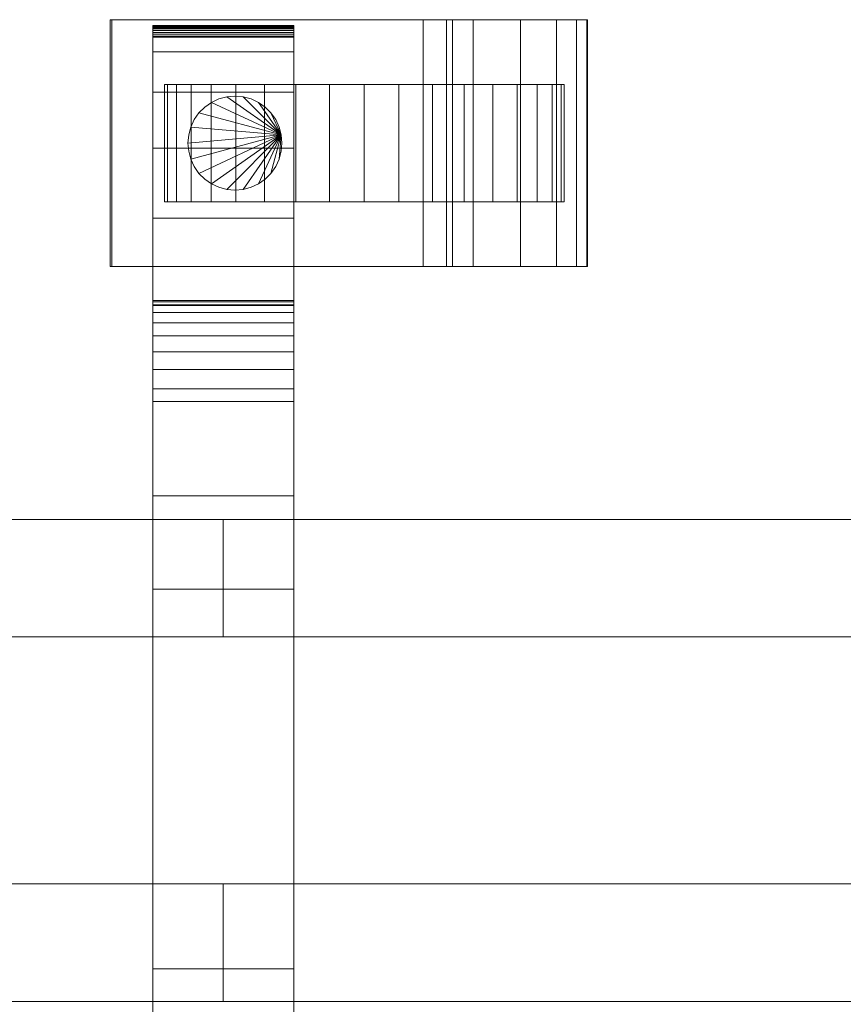
# Model space of a CAD drawing. Units: millimetres. Extents: x 0 to 8714, y -145 to 145.
# Drawn here: x 6476 to 6616, y -42 to 126 of the extents above; entities that cross this region are included whole.
import ezdxf

# ---------------------------------------------------------------- set-up
doc = ezdxf.new("R2010")
doc.units = ezdxf.units.MM
doc.header["$LTSCALE"] = 5.08
doc.layers.add('ﾚｲｵｽ2型010', color=7, linetype='Continuous')

# ---------------------------------------------------------------- blocks, each defined once
blk = doc.blocks.new('U___2型010_dxf')
at = {"color": 7, "linetype": 'Continuous', "lineweight": 15}
for points in [[(6491.544, 84, 80.224), (6491.544, 126, 80.224), (6491.283, 126, 22.922), (6491.283, 84, 22.922)], [(6491.283, 84, 22.922), (6491.283, 126, 22.922), (6544.5, 126, 23.5), (6544.5, 84, 23.5)], [(6491.283, 126, 22.922), (6491.544, 126, 80.224), (6544.5, 126, 23.5)], [(6548.5, 84, 80), (6548.5, 126, 80), (6491.544, 126, 80.224), (6491.544, 84, 80.224)], [(6491.544, 126, 80.224), (6548.5, 126, 80), (6549.5, 126, 75)], [(6491.544, 126, 80.224), (6549.5, 126, 75), (6553.024, 126, 73.265)], [(6491.544, 126, 80.224), (6553.024, 126, 73.265), (6561.105, 126, 67.218)], [(6491.544, 126, 80.224), (6561.105, 126, 67.218), (6567.193, 126, 59.455)], [(6491.544, 126, 80.224), (6567.193, 126, 59.455), (6570.595, 126, 51.966)], [(6491.544, 126, 80.224), (6570.595, 126, 51.966), (6572.392, 126, 42.946)], [(6491.544, 126, 80.224), (6572.392, 126, 42.946), (6572.5, 126, 37.194)], [(6491.544, 126, 80.224), (6572.5, 126, 37.194), (6544.5, 126, 23.5)], [(6544.5, 84, 23.5), (6544.5, 126, 23.5), (6572.5, 126, 37.194), (6572.5, 84, 37.194)], [(6549.5, 84, 75), (6549.5, 126, 75), (6548.5, 126, 80), (6548.5, 84, 80)], [(6553.024, 84, 73.265), (6553.024, 126, 73.265), (6549.5, 126, 75), (6549.5, 84, 75)], [(6561.105, 84, 67.218), (6561.105, 126, 67.218), (6553.024, 126, 73.265), (6553.024, 84, 73.265)], [(6567.193, 84, 59.455), (6567.193, 126, 59.455), (6561.105, 126, 67.218), (6561.105, 84, 67.218)], [(6570.595, 84, 51.966), (6570.595, 126, 51.966), (6567.193, 126, 59.455), (6567.193, 84, 59.455)], [(6572.392, 84, 42.946), (6572.392, 126, 42.946), (6570.595, 126, 51.966), (6570.595, 84, 51.966)], [(6572.5, 84, 37.194), (6572.5, 126, 37.194), (6572.392, 126, 42.946), (6572.392, 84, 42.946)], [(6567.983464, 115, 26.095962), (6502.550451, 115, 20.371315), (6501.016536, 115, 26.095962), (6500.5, 115, 32)], [(6567.983464, 115, 26.095962), (6500.5, 115, 32), (6501.016536, 115, 37.904038), (6502.550451, 115, 43.628685)], [(6501.016536, 95, 37.904038), (6501.016536, 115, 37.904038), (6500.5, 115, 32), (6500.5, 95, 32)], [(6500.5, 95, 32), (6500.5, 115, 32), (6501.016536, 115, 26.095962), (6501.016536, 95, 26.095962)], [(6502.550451, 95, 43.628685), (6502.550451, 115, 43.628685), (6501.016536, 115, 37.904038), (6501.016536, 95, 37.904038)], [(6501.016536, 95, 26.095962), (6501.016536, 115, 26.095962), (6502.550451, 115, 20.371315), (6502.550451, 95, 20.371315)], [(6567.983464, 115, 26.095962), (6508.454489, 115, 10.145221), (6505.055136, 115, 15), (6502.550451, 115, 20.371315)], [(6567.983464, 115, 26.095962), (6502.550451, 115, 43.628685), (6505.055136, 115, 49), (6508.454489, 115, 53.854779)], [(6505.055136, 95, 49), (6505.055136, 115, 49), (6502.550451, 115, 43.628685), (6502.550451, 95, 43.628685)], [(6502.550451, 95, 20.371315), (6502.550451, 115, 20.371315), (6505.055136, 115, 15), (6505.055136, 95, 15)], [(6508.454489, 95, 53.854779), (6508.454489, 115, 53.854779), (6505.055136, 115, 49), (6505.055136, 95, 49)], [(6505.055136, 95, 15), (6505.055136, 115, 15), (6508.454489, 115, 10.145221), (6508.454489, 95, 10.145221)], [(6567.983464, 115, 26.095962), (6517.5, 115, 2.555136), (6512.645221, 115, 5.954489), (6508.454489, 115, 10.145221)], [(6567.983464, 115, 26.095962), (6508.454489, 115, 53.854779), (6512.645221, 115, 58.045511), (6517.5, 115, 61.444864)], [(6512.645221, 95, 58.045511), (6512.645221, 115, 58.045511), (6508.454489, 115, 53.854779), (6508.454489, 95, 53.854779)], [(6508.454489, 95, 10.145221), (6508.454489, 115, 10.145221), (6512.645221, 115, 5.954489), (6512.645221, 95, 5.954489)], [(6517.5, 95, 61.444864), (6517.5, 115, 61.444864), (6512.645221, 115, 58.045511), (6512.645221, 95, 58.045511)], [(6512.645221, 95, 5.954489), (6512.645221, 115, 5.954489), (6517.5, 115, 2.555136), (6517.5, 95, 2.555136)], [(6567.983464, 115, 26.095962), (6528.595962, 115, -1.483464), (6522.871315, 115, 0.050451), (6517.5, 115, 2.555136)], [(6567.983464, 115, 26.095962), (6517.5, 115, 61.444864), (6522.871315, 115, 63.949549), (6528.595962, 115, 65.483464)], [(6522.871315, 95, 63.949549), (6522.871315, 115, 63.949549), (6517.5, 115, 61.444864), (6517.5, 95, 61.444864)], [(6517.5, 95, 2.555136), (6517.5, 115, 2.555136), (6522.871315, 115, 0.050451), (6522.871315, 95, 0.050451)], [(6528.595962, 95, 65.483464), (6528.595962, 115, 65.483464), (6522.871315, 115, 63.949549), (6522.871315, 95, 63.949549)], [(6522.871315, 95, 0.050451), (6522.871315, 115, 0.050451), (6528.595962, 115, -1.483464), (6528.595962, 95, -1.483464)], [(6567.983464, 115, 26.095962), (6540.404038, 115, -1.483464), (6534.5, 115, -2), (6528.595962, 115, -1.483464)], [(6567.983464, 115, 26.095962), (6528.595962, 115, 65.483464), (6534.5, 115, 66), (6540.404038, 115, 65.483464)], [(6534.5, 95, 66), (6534.5, 115, 66), (6528.595962, 115, 65.483464), (6528.595962, 95, 65.483464)], [(6528.595962, 95, -1.483464), (6528.595962, 115, -1.483464), (6534.5, 115, -2), (6534.5, 95, -2)], [(6540.404038, 95, 65.483464), (6540.404038, 115, 65.483464), (6534.5, 115, 66), (6534.5, 95, 66)], [(6534.5, 95, -2), (6534.5, 115, -2), (6540.404038, 115, -1.483464), (6540.404038, 95, -1.483464)], [(6567.983464, 115, 26.095962), (6551.5, 115, 2.555136), (6546.128685, 115, 0.050451), (6540.404038, 115, -1.483464)], [(6567.983464, 115, 26.095962), (6540.404038, 115, 65.483464), (6546.128685, 115, 63.949549), (6551.5, 115, 61.444864)], [(6546.128685, 95, 63.949549), (6546.128685, 115, 63.949549), (6540.404038, 115, 65.483464), (6540.404038, 95, 65.483464)], [(6540.404038, 95, -1.483464), (6540.404038, 115, -1.483464), (6546.128685, 115, 0.050451), (6546.128685, 95, 0.050451)], [(6551.5, 95, 61.444864), (6551.5, 115, 61.444864), (6546.128685, 115, 63.949549), (6546.128685, 95, 63.949549)], [(6546.128685, 95, 0.050451), (6546.128685, 115, 0.050451), (6551.5, 115, 2.555136), (6551.5, 95, 2.555136)], [(6567.983464, 115, 26.095962), (6560.545511, 115, 10.145221), (6556.354779, 115, 5.954489), (6551.5, 115, 2.555136)], [(6567.983464, 115, 26.095962), (6551.5, 115, 61.444864), (6556.354779, 115, 58.045511), (6560.545511, 115, 53.854779)], [(6556.354779, 95, 58.045511), (6556.354779, 115, 58.045511), (6551.5, 115, 61.444864), (6551.5, 95, 61.444864)], [(6551.5, 95, 2.555136), (6551.5, 115, 2.555136), (6556.354779, 115, 5.954489), (6556.354779, 95, 5.954489)], [(6560.545511, 95, 53.854779), (6560.545511, 115, 53.854779), (6556.354779, 115, 58.045511), (6556.354779, 95, 58.045511)], [(6556.354779, 95, 5.954489), (6556.354779, 115, 5.954489), (6560.545511, 115, 10.145221), (6560.545511, 95, 10.145221)], [(6567.983464, 115, 26.095962), (6566.449549, 115, 20.371315), (6563.944864, 115, 15), (6560.545511, 115, 10.145221)], [(6567.983464, 115, 26.095962), (6560.545511, 115, 53.854779), (6563.944864, 115, 49), (6566.449549, 115, 43.628685)], [(6563.944864, 95, 49), (6563.944864, 115, 49), (6560.545511, 115, 53.854779), (6560.545511, 95, 53.854779)], [(6560.545511, 95, 10.145221), (6560.545511, 115, 10.145221), (6563.944864, 115, 15), (6563.944864, 95, 15)], [(6566.449549, 95, 43.628685), (6566.449549, 115, 43.628685), (6563.944864, 115, 49), (6563.944864, 95, 49)], [(6563.944864, 95, 15), (6563.944864, 115, 15), (6566.449549, 115, 20.371315), (6566.449549, 95, 20.371315)], [(6567.983464, 115, 26.095962), (6566.449549, 115, 43.628685), (6567.983464, 115, 37.904038), (6568.5, 115, 32)], [(6567.983464, 95, 37.904038), (6567.983464, 115, 37.904038), (6566.449549, 115, 43.628685), (6566.449549, 95, 43.628685)], [(6566.449549, 95, 20.371315), (6566.449549, 115, 20.371315), (6567.983464, 115, 26.095962), (6567.983464, 95, 26.095962)], [(6567.983464, 95, 26.095962), (6567.983464, 115, 26.095962), (6568.5, 115, 32), (6568.5, 95, 32)], [(6568.5, 95, 32), (6568.5, 115, 32), (6567.983464, 115, 37.904038), (6567.983464, 95, 37.904038)], [(6520.378462, 106.389185, 80), (6508.5, 111.928203, 80), (6509.763839, 112.517541, 80), (6511.110815, 112.878462, 80)], [(6520.378462, 106.389185, 90), (6511.110815, 112.878462, 90), (6509.763839, 112.517541, 90), (6508.5, 111.928203, 90)], [(6508.5, 111.928203, 80), (6508.5, 111.928203, 90), (6509.763839, 112.517541, 90), (6509.763839, 112.517541, 80)], [(6509.763839, 112.517541, 80), (6509.763839, 112.517541, 90), (6511.110815, 112.878462, 90), (6511.110815, 112.878462, 80)], [(6520.378462, 106.389185, 80), (6511.110815, 112.878462, 80), (6512.5, 113, 80), (6513.889185, 112.878462, 80)], [(6520.378462, 106.389185, 90), (6513.889185, 112.878462, 90), (6512.5, 113, 90), (6511.110815, 112.878462, 90)], [(6511.110815, 112.878462, 80), (6511.110815, 112.878462, 90), (6512.5, 113, 90), (6512.5, 113, 80)], [(6512.5, 113, 80), (6512.5, 113, 90), (6513.889185, 112.878462, 90), (6513.889185, 112.878462, 80)], [(6520.378462, 106.389185, 80), (6513.889185, 112.878462, 80), (6515.236161, 112.517541, 80), (6516.5, 111.928203, 80)], [(6520.378462, 106.389185, 90), (6516.5, 111.928203, 90), (6515.236161, 112.517541, 90), (6513.889185, 112.878462, 90)], [(6513.889185, 112.878462, 80), (6513.889185, 112.878462, 90), (6515.236161, 112.517541, 90), (6515.236161, 112.517541, 80)], [(6515.236161, 112.517541, 80), (6515.236161, 112.517541, 90), (6516.5, 111.928203, 90), (6516.5, 111.928203, 80)], [(6520.378462, 106.389185, 80), (6506.371644, 110.142301, 80), (6507.357699, 111.128356, 80), (6508.5, 111.928203, 80)], [(6520.378462, 106.389185, 90), (6508.5, 111.928203, 90), (6507.357699, 111.128356, 90), (6506.371644, 110.142301, 90)], [(6506.371644, 110.142301, 80), (6506.371644, 110.142301, 90), (6507.357699, 111.128356, 90), (6507.357699, 111.128356, 80)], [(6507.357699, 111.128356, 80), (6507.357699, 111.128356, 90), (6508.5, 111.928203, 90), (6508.5, 111.928203, 80)], [(6520.378462, 106.389185, 80), (6516.5, 111.928203, 80), (6517.642301, 111.128356, 80), (6518.628356, 110.142301, 80)], [(6520.378462, 106.389185, 90), (6518.628356, 110.142301, 90), (6517.642301, 111.128356, 90), (6516.5, 111.928203, 90)], [(6516.5, 111.928203, 80), (6516.5, 111.928203, 90), (6517.642301, 111.128356, 90), (6517.642301, 111.128356, 80)], [(6517.642301, 111.128356, 80), (6517.642301, 111.128356, 90), (6518.628356, 110.142301, 90), (6518.628356, 110.142301, 80)], [(6520.378462, 106.389185, 80), (6504.982459, 107.736161, 80), (6505.571797, 109, 80), (6506.371644, 110.142301, 80)], [(6520.378462, 106.389185, 90), (6506.371644, 110.142301, 90), (6505.571797, 109, 90), (6504.982459, 107.736161, 90)], [(6504.982459, 107.736161, 80), (6504.982459, 107.736161, 90), (6505.571797, 109, 90), (6505.571797, 109, 80)], [(6505.571797, 109, 80), (6505.571797, 109, 90), (6506.371644, 110.142301, 90), (6506.371644, 110.142301, 80)], [(6520.378462, 106.389185, 80), (6518.628356, 110.142301, 80), (6519.428203, 109, 80), (6520.017541, 107.736161, 80)], [(6520.378462, 106.389185, 90), (6520.017541, 107.736161, 90), (6519.428203, 109, 90), (6518.628356, 110.142301, 90)], [(6518.628356, 110.142301, 80), (6518.628356, 110.142301, 90), (6519.428203, 109, 90), (6519.428203, 109, 80)], [(6519.428203, 109, 80), (6519.428203, 109, 90), (6520.017541, 107.736161, 90), (6520.017541, 107.736161, 80)], [(6520.378462, 106.389185, 80), (6504.5, 105, 80), (6504.621538, 106.389185, 80), (6504.982459, 107.736161, 80)], [(6520.378462, 106.389185, 90), (6504.982459, 107.736161, 90), (6504.621538, 106.389185, 90), (6504.5, 105, 90)], [(6504.621538, 106.389185, 80), (6504.621538, 106.389185, 90), (6504.982459, 107.736161, 90), (6504.982459, 107.736161, 80)], [(6520.017541, 107.736161, 80), (6520.017541, 107.736161, 90), (6520.378462, 106.389185, 90), (6520.378462, 106.389185, 80)], [(6520.378462, 106.389185, 80), (6504.982459, 102.263839, 80), (6504.621538, 103.610815, 80), (6504.5, 105, 80)], [(6520.378462, 106.389185, 90), (6504.5, 105, 90), (6504.621538, 103.610815, 90), (6504.982459, 102.263839, 90)], [(6504.5, 105, 80), (6504.5, 105, 90), (6504.621538, 106.389185, 90), (6504.621538, 106.389185, 80)], [(6520.378462, 106.389185, 80), (6506.371644, 99.857699, 80), (6505.571797, 101, 80), (6504.982459, 102.263839, 80)], [(6520.378462, 106.389185, 90), (6504.982459, 102.263839, 90), (6505.571797, 101, 90), (6506.371644, 99.857699, 90)], [(6520.378462, 106.389185, 80), (6508.5, 98.071797, 80), (6507.357699, 98.871644, 80), (6506.371644, 99.857699, 80)], [(6520.378462, 106.389185, 90), (6506.371644, 99.857699, 90), (6507.357699, 98.871644, 90), (6508.5, 98.071797, 90)], [(6520.378462, 106.389185, 80), (6511.110815, 97.121538, 80), (6509.763839, 97.482459, 80), (6508.5, 98.071797, 80)], [(6520.378462, 106.389185, 90), (6508.5, 98.071797, 90), (6509.763839, 97.482459, 90), (6511.110815, 97.121538, 90)], [(6520.378462, 106.389185, 80), (6513.889185, 97.121538, 80), (6512.5, 97, 80), (6511.110815, 97.121538, 80)], [(6520.378462, 106.389185, 90), (6511.110815, 97.121538, 90), (6512.5, 97, 90), (6513.889185, 97.121538, 90)], [(6520.378462, 106.389185, 80), (6516.5, 98.071797, 80), (6515.236161, 97.482459, 80), (6513.889185, 97.121538, 80)], [(6520.378462, 106.389185, 90), (6513.889185, 97.121538, 90), (6515.236161, 97.482459, 90), (6516.5, 98.071797, 90)], [(6520.378462, 106.389185, 80), (6518.628356, 99.857699, 80), (6517.642301, 98.871644, 80), (6516.5, 98.071797, 80)], [(6520.378462, 106.389185, 90), (6516.5, 98.071797, 90), (6517.642301, 98.871644, 90), (6518.628356, 99.857699, 90)], [(6520.378462, 106.389185, 80), (6520.017541, 102.263839, 80), (6519.428203, 101, 80), (6518.628356, 99.857699, 80)], [(6520.378462, 106.389185, 90), (6518.628356, 99.857699, 90), (6519.428203, 101, 90), (6520.017541, 102.263839, 90)], [(6520.378462, 106.389185, 80), (6520.5, 105, 80), (6520.378462, 103.610815, 80), (6520.017541, 102.263839, 80)], [(6520.378462, 106.389185, 90), (6520.017541, 102.263839, 90), (6520.378462, 103.610815, 90), (6520.5, 105, 90)], [(6520.378462, 106.389185, 80), (6520.378462, 106.389185, 90), (6520.5, 105, 90), (6520.5, 105, 80)], [(6504.621538, 103.610815, 80), (6504.621538, 103.610815, 90), (6504.5, 105, 90), (6504.5, 105, 80)], [(6520.5, 105, 80), (6520.5, 105, 90), (6520.378462, 103.610815, 90), (6520.378462, 103.610815, 80)], [(6504.982459, 102.263839, 80), (6504.982459, 102.263839, 90), (6504.621538, 103.610815, 90), (6504.621538, 103.610815, 80)], [(6505.571797, 101, 80), (6505.571797, 101, 90), (6504.982459, 102.263839, 90), (6504.982459, 102.263839, 80)], [(6520.017541, 102.263839, 80), (6520.017541, 102.263839, 90), (6519.428203, 101, 90), (6519.428203, 101, 80)], [(6520.378462, 103.610815, 80), (6520.378462, 103.610815, 90), (6520.017541, 102.263839, 90), (6520.017541, 102.263839, 80)], [(6506.371644, 99.857699, 80), (6506.371644, 99.857699, 90), (6505.571797, 101, 90), (6505.571797, 101, 80)], [(6519.428203, 101, 80), (6519.428203, 101, 90), (6518.628356, 99.857699, 90), (6518.628356, 99.857699, 80)], [(6507.357699, 98.871644, 80), (6507.357699, 98.871644, 90), (6506.371644, 99.857699, 90), (6506.371644, 99.857699, 80)], [(6508.5, 98.071797, 80), (6508.5, 98.071797, 90), (6507.357699, 98.871644, 90), (6507.357699, 98.871644, 80)], [(6517.642301, 98.871644, 80), (6517.642301, 98.871644, 90), (6516.5, 98.071797, 90), (6516.5, 98.071797, 80)], [(6518.628356, 99.857699, 80), (6518.628356, 99.857699, 90), (6517.642301, 98.871644, 90), (6517.642301, 98.871644, 80)], [(6509.763839, 97.482459, 80), (6509.763839, 97.482459, 90), (6508.5, 98.071797, 90), (6508.5, 98.071797, 80)], [(6511.110815, 97.121538, 80), (6511.110815, 97.121538, 90), (6509.763839, 97.482459, 90), (6509.763839, 97.482459, 80)], [(6515.236161, 97.482459, 80), (6515.236161, 97.482459, 90), (6513.889185, 97.121538, 90), (6513.889185, 97.121538, 80)], [(6516.5, 98.071797, 80), (6516.5, 98.071797, 90), (6515.236161, 97.482459, 90), (6515.236161, 97.482459, 80)], [(6512.5, 97, 80), (6512.5, 97, 90), (6511.110815, 97.121538, 90), (6511.110815, 97.121538, 80)], [(6513.889185, 97.121538, 80), (6513.889185, 97.121538, 90), (6512.5, 97, 90), (6512.5, 97, 80)], [(6567.983464, 95, 26.095962), (6502.550451, 95, 43.628685), (6501.016536, 95, 37.904038), (6500.5, 95, 32)], [(6567.983464, 95, 26.095962), (6500.5, 95, 32), (6501.016536, 95, 26.095962), (6502.550451, 95, 20.371315)], [(6567.983464, 95, 26.095962), (6508.454489, 95, 53.854779), (6505.055136, 95, 49), (6502.550451, 95, 43.628685)], [(6567.983464, 95, 26.095962), (6502.550451, 95, 20.371315), (6505.055136, 95, 15), (6508.454489, 95, 10.145221)], [(6567.983464, 95, 26.095962), (6517.5, 95, 61.444864), (6512.645221, 95, 58.045511), (6508.454489, 95, 53.854779)], [(6567.983464, 95, 26.095962), (6508.454489, 95, 10.145221), (6512.645221, 95, 5.954489), (6517.5, 95, 2.555136)], [(6567.983464, 95, 26.095962), (6528.595962, 95, 65.483464), (6522.871315, 95, 63.949549), (6517.5, 95, 61.444864)], [(6567.983464, 95, 26.095962), (6517.5, 95, 2.555136), (6522.871315, 95, 0.050451), (6528.595962, 95, -1.483464)], [(6567.983464, 95, 26.095962), (6540.404038, 95, 65.483464), (6534.5, 95, 66), (6528.595962, 95, 65.483464)], [(6567.983464, 95, 26.095962), (6528.595962, 95, -1.483464), (6534.5, 95, -2), (6540.404038, 95, -1.483464)], [(6567.983464, 95, 26.095962), (6551.5, 95, 61.444864), (6546.128685, 95, 63.949549), (6540.404038, 95, 65.483464)], [(6567.983464, 95, 26.095962), (6540.404038, 95, -1.483464), (6546.128685, 95, 0.050451), (6551.5, 95, 2.555136)], [(6567.983464, 95, 26.095962), (6560.545511, 95, 53.854779), (6556.354779, 95, 58.045511), (6551.5, 95, 61.444864)], [(6567.983464, 95, 26.095962), (6551.5, 95, 2.555136), (6556.354779, 95, 5.954489), (6560.545511, 95, 10.145221)], [(6567.983464, 95, 26.095962), (6566.449549, 95, 43.628685), (6563.944864, 95, 49), (6560.545511, 95, 53.854779)], [(6567.983464, 95, 26.095962), (6560.545511, 95, 10.145221), (6563.944864, 95, 15), (6566.449549, 95, 20.371315)], [(6567.983464, 95, 26.095962), (6568.5, 95, 32), (6567.983464, 95, 37.904038), (6566.449549, 95, 43.628685)], [(6491.283, 84, 22.922), (6544.5, 84, 23.5), (6491.544, 84, 80.224)], [(6549.5, 84, 75), (6548.5, 84, 80), (6491.544, 84, 80.224)], [(6553.024, 84, 73.265), (6549.5, 84, 75), (6491.544, 84, 80.224)], [(6561.105, 84, 67.218), (6553.024, 84, 73.265), (6491.544, 84, 80.224)], [(6567.193, 84, 59.455), (6561.105, 84, 67.218), (6491.544, 84, 80.224)], [(6570.595, 84, 51.966), (6567.193, 84, 59.455), (6491.544, 84, 80.224)], [(6572.392, 84, 42.946), (6570.595, 84, 51.966), (6491.544, 84, 80.224)], [(6572.5, 84, 37.194), (6572.392, 84, 42.946), (6491.544, 84, 80.224)], [(6544.5, 84, 23.5), (6572.5, 84, 37.194), (6491.544, 84, 80.224)], [(6510.5, -21, 378), (6160.416667, -21, 503), (6160.416667, -41, 503), (6510.5, -41, 378)], [(6160.416667, -21, 478), (6510.5, -21, 353), (6510.5, -41, 353), (6160.416667, -41, 478)], [(6510.5, -21, 353), (6160.416667, -21, 478), (6160.416667, -21, 503), (6510.5, -21, 378)], [(6510.5, -21, 353), (6510.5, -21, 378), (6510.5, -41, 378), (6510.5, -41, 353)], [(6510.5, -41, 353), (6510.5, -41, 378), (6160.416667, -41, 503), (6160.416667, -41, 478)]]:
    blk.add_3dface(points, dxfattribs=at)
at = {"color": 250, "linetype": 'Continuous', "lineweight": 15}
for points in [[(6498.5, 124.939, 90.18), (6498.5, 125, 90.525), (6522.5, 125, 90.525), (6522.5, 124.939, 90.18)], [(6498.5, 125, 90.525), (6498.5, 125, 90.7), (6522.5, 125, 90.7), (6522.5, 125, 90.525)], [(6498.5, 125, 90.7), (6498.5, 125, 119.3), (6522.5, 125, 119.3), (6522.5, 125, 90.7)], [(6498.5, 125, 119.3), (6498.5, 124.946, 121.108), (6522.5, 124.946, 121.108), (6522.5, 125, 119.3)], [(6498.5, 77.5, 201), (6498.5, 124.946, 121.108), (6498.5, 125, 119.3)], [(6498.5, 77.5, 119), (6498.5, 77.5, 201), (6498.5, 125, 119.3)], [(6498.5, -125, 90.525), (6498.5, 77.5, 119), (6498.5, 125, 119.3)], [(6498.5, -125, 90.525), (6498.5, 125, 119.3), (6498.5, 125, 90.525)], [(6498.5, -124.939, 90.18), (6498.5, -125, 90.525), (6498.5, 125, 90.525)], [(6498.5, -124.939, 90.18), (6498.5, 125, 90.525), (6498.5, 124.939, 90.18)], [(6498.5, 124.946, 121.108), (6498.5, 124.484, 129.845), (6522.5, 124.484, 129.845), (6522.5, 124.946, 121.108)], [(6498.5, 77.5, 201), (6498.5, 124.484, 129.845), (6498.5, 124.946, 121.108)], [(6498.5, 124.82, 89.852), (6498.5, 124.939, 90.18), (6522.5, 124.939, 90.18), (6522.5, 124.82, 89.852)], [(6498.5, -124.82, 89.852), (6498.5, -124.939, 90.18), (6498.5, 124.939, 90.18)], [(6498.5, -124.82, 89.852), (6498.5, 124.939, 90.18), (6498.5, 124.82, 89.852)], [(6498.5, 124.645, 89.548), (6498.5, 124.82, 89.852), (6522.5, 124.82, 89.852), (6522.5, 124.645, 89.548)], [(6498.5, -124.645, 89.548), (6498.5, -124.82, 89.852), (6498.5, 124.82, 89.852)], [(6498.5, -124.645, 89.548), (6498.5, 124.82, 89.852), (6498.5, 124.645, 89.548)], [(6498.5, 124.42, 89.28), (6498.5, 124.645, 89.548), (6522.5, 124.645, 89.548), (6522.5, 124.42, 89.28)], [(6498.5, -124.42, 89.28), (6498.5, -124.645, 89.548), (6498.5, 124.645, 89.548)], [(6498.5, -124.42, 89.28), (6498.5, 124.645, 89.548), (6498.5, 124.42, 89.28)], [(6498.5, 124.484, 129.845), (6498.5, 120.542, 146.893), (6522.5, 120.542, 146.893), (6522.5, 124.484, 129.845)], [(6498.5, 77.5, 201), (6498.5, 120.542, 146.893), (6498.5, 124.484, 129.845)], [(6498.5, 124.152, 89.055), (6498.5, 124.42, 89.28), (6522.5, 124.42, 89.28), (6522.5, 124.152, 89.055)], [(6498.5, -124.152, 89.055), (6498.5, -124.42, 89.28), (6498.5, 124.42, 89.28)], [(6498.5, -124.152, 89.055), (6498.5, 124.42, 89.28), (6498.5, 124.152, 89.055)], [(6498.5, 123.848, 88.88), (6498.5, 124.152, 89.055), (6522.5, 124.152, 89.055), (6522.5, 123.848, 88.88)], [(6498.5, -123.848, 88.88), (6498.5, -124.152, 89.055), (6498.5, 124.152, 89.055)], [(6498.5, -123.848, 88.88), (6498.5, 124.152, 89.055), (6498.5, 123.848, 88.88)], [(6522.5, 125, 119.3), (6522.5, 124.946, 121.108), (6522.5, 77.5, 201)], [(6522.5, 125, 119.3), (6522.5, 77.5, 201), (6522.5, 77.5, 119)], [(6522.5, 125, 90.525), (6522.5, 125, 119.3), (6522.5, 77.5, 119)], [(6522.5, 125, 90.525), (6522.5, 77.5, 119), (6522.5, -77.5, 119)], [(6522.5, 125, 90.525), (6522.5, -77.5, 119), (6522.5, -125, 119.3)], [(6522.5, 125, 90.525), (6522.5, -125, 119.3), (6522.5, -125, 90.525)], [(6522.5, 124.939, 90.18), (6522.5, 125, 90.525), (6522.5, -125, 90.525)], [(6522.5, 124.946, 121.108), (6522.5, 124.484, 129.845), (6522.5, 77.5, 201)], [(6522.5, 124.939, 90.18), (6522.5, -125, 90.525), (6522.5, -124.939, 90.18)], [(6522.5, 124.82, 89.852), (6522.5, 124.939, 90.18), (6522.5, -124.939, 90.18)], [(6522.5, 124.82, 89.852), (6522.5, -124.939, 90.18), (6522.5, -124.82, 89.852)], [(6522.5, 124.645, 89.548), (6522.5, 124.82, 89.852), (6522.5, -124.82, 89.852)], [(6522.5, 124.645, 89.548), (6522.5, -124.82, 89.852), (6522.5, -124.645, 89.548)], [(6522.5, 124.42, 89.28), (6522.5, 124.645, 89.548), (6522.5, -124.645, 89.548)], [(6522.5, 124.484, 129.845), (6522.5, 120.542, 146.893), (6522.5, 77.5, 201)], [(6522.5, 124.42, 89.28), (6522.5, -124.645, 89.548), (6522.5, -124.42, 89.28)], [(6522.5, 124.152, 89.055), (6522.5, 124.42, 89.28), (6522.5, -124.42, 89.28)], [(6522.5, 124.152, 89.055), (6522.5, -124.42, 89.28), (6522.5, -124.152, 89.055)], [(6522.5, 123.848, 88.88), (6522.5, 124.152, 89.055), (6522.5, -124.152, 89.055)], [(6498.5, 123.52, 88.761), (6498.5, 123.848, 88.88), (6522.5, 123.848, 88.88), (6522.5, 123.52, 88.761)], [(6498.5, -123.52, 88.761), (6498.5, -123.848, 88.88), (6498.5, 123.848, 88.88)], [(6498.5, -123.52, 88.761), (6498.5, 123.848, 88.88), (6498.5, 123.52, 88.761)], [(6498.5, 123.175, 88.7), (6498.5, 123.52, 88.761), (6522.5, 123.52, 88.761), (6522.5, 123.175, 88.7)], [(6498.5, -123.175, 88.7), (6498.5, -123.52, 88.761), (6498.5, 123.52, 88.761)], [(6498.5, -123.175, 88.7), (6498.5, 123.52, 88.761), (6498.5, 123.175, 88.7)], [(6498.5, 123, 88.7), (6498.5, 123.175, 88.7), (6522.5, 123.175, 88.7), (6522.5, 123, 88.7)], [(6498.5, -123, 88.7), (6498.5, 123, 88.7), (6522.5, 123, 88.7), (6522.5, -123, 88.7)], [(6522.5, 123.848, 88.88), (6522.5, -124.152, 89.055), (6522.5, -123.848, 88.88)], [(6522.5, 123.52, 88.761), (6522.5, 123.848, 88.88), (6522.5, -123.848, 88.88)], [(6522.5, 123.52, 88.761), (6522.5, -123.848, 88.88), (6522.5, -123.52, 88.761)], [(6522.5, 123.175, 88.7), (6522.5, 123.52, 88.761), (6522.5, -123.52, 88.761)], [(6522.5, 123.175, 88.7), (6522.5, -123.52, 88.761), (6522.5, -123.175, 88.7)], [(6498.5, 120.542, 146.893), (6498.5, 113.699, 162.997), (6522.5, 113.699, 162.997), (6522.5, 120.542, 146.893)], [(6498.5, 77.5, 201), (6498.5, 113.699, 162.997), (6498.5, 120.542, 146.893)], [(6522.5, 120.542, 146.893), (6522.5, 113.699, 162.997), (6522.5, 77.5, 201)], [(6498.5, 113.699, 162.997), (6498.5, 104.164, 177.668), (6522.5, 104.164, 177.668), (6522.5, 113.699, 162.997)], [(6498.5, 77.5, 201), (6498.5, 104.164, 177.668), (6498.5, 113.699, 162.997)], [(6522.5, 113.699, 162.997), (6522.5, 104.164, 177.668), (6522.5, 77.5, 201)], [(6498.5, 104.164, 177.668), (6498.5, 92.226, 190.461), (6522.5, 92.226, 190.461), (6522.5, 104.164, 177.668)], [(6498.5, 77.5, 201), (6498.5, 92.226, 190.461), (6498.5, 104.164, 177.668)], [(6522.5, 104.164, 177.668), (6522.5, 92.226, 190.461), (6522.5, 77.5, 201)], [(6498.5, 92.226, 190.461), (6498.5, 78.247, 200.986), (6522.5, 78.247, 200.986), (6522.5, 92.226, 190.461)], [(6498.5, 77.5, 201), (6498.5, 78.247, 200.986), (6498.5, 92.226, 190.461)], [(6522.5, 92.226, 190.461), (6522.5, 78.247, 200.986), (6522.5, 77.5, 201)], [(6498.5, 78.247, 200.986), (6498.5, 77.5, 201), (6522.5, 77.5, 201), (6522.5, 78.247, 200.986)], [(6498.5, -78, 1310), (6498.5, 78, 1310), (6522.5, 78, 1310), (6522.5, -78, 1310)], [(6498.5, 78, 1310), (6498.5, 78, 1325.548), (6522.5, 78, 1325.548), (6522.5, 78, 1310)], [(6498.5, 78, 1325.548), (6498.5, 78, 1327.297), (6522.5, 78, 1327.297), (6522.5, 78, 1325.548)], [(6498.5, 78, 1327.297), (6498.5, 77.392, 1330.744), (6522.5, 77.392, 1330.744), (6522.5, 78, 1327.297)], [(6498.5, -77.958, 1327.723), (6498.5, 77.392, 1330.744), (6498.5, 78, 1327.297)], [(6498.5, -78, 1325.548), (6498.5, -77.958, 1327.723), (6498.5, 78, 1327.297)], [(6498.5, -78, 1310), (6498.5, -78, 1325.548), (6498.5, 78, 1310)], [(6498.5, 78, 1310), (6498.5, -78, 1325.548), (6498.5, 78, 1327.297)], [(6498.5, -78, 130), (6522.5, -78, 130), (6522.5, 78, 130), (6498.5, 78, 130)], [(6498.5, 78, 130), (6522.5, 78, 130), (6522.5, 78, 114.452), (6498.5, 78, 114.452)], [(6498.5, 78, 114.452), (6522.5, 78, 114.452), (6522.5, 78, 112.703), (6498.5, 78, 112.703)], [(6498.5, 78, 112.703), (6522.5, 78, 112.703), (6522.5, 77.392, 109.256), (6498.5, 77.392, 109.256)], [(6498.5, -78, 114.452), (6498.5, -78, 130), (6498.5, 78, 130)], [(6498.5, -78, 114.452), (6498.5, 78, 130), (6498.5, 78, 112.703)], [(6498.5, -77.958, 112.277), (6498.5, -78, 114.452), (6498.5, 78, 112.703)], [(6498.5, -77.958, 112.277), (6498.5, 78, 112.703), (6498.5, 77.392, 109.256)], [(6522.5, 45, 130), (6498.5, 45, 130), (6498.5, 78, 130), (6522.5, 78, 130)], [(6498.5, 45, 1310), (6522.5, 45, 1310), (6522.5, 78, 1310), (6498.5, 78, 1310)], [(6522.5, 78, 130), (6498.5, 78, 130), (6498.5, 78, 1310), (6522.5, 78, 1310)], [(6498.5, 78, 130), (6498.5, 45, 130), (6498.5, 45, 1310), (6498.5, 78, 1310)], [(6498.5, 77.5, 201), (6498.5, 77.5, 119), (6522.5, 77.5, 119), (6522.5, 77.5, 201)], [(6498.5, 77.5, 119), (6498.5, -77.5, 119), (6522.5, -77.5, 119), (6522.5, 77.5, 119)], [(6498.5, -125, 90.525), (6498.5, -77.5, 119), (6498.5, 77.5, 119)], [(6498.5, 77.392, 1330.744), (6498.5, 76.195, 1334.032), (6522.5, 76.195, 1334.032), (6522.5, 77.392, 1330.744)], [(6498.5, -77.277, 1331.156), (6498.5, 76.195, 1334.032), (6498.5, 77.392, 1330.744)], [(6498.5, -77.958, 1327.723), (6498.5, -77.277, 1331.156), (6498.5, 77.392, 1330.744)], [(6498.5, 77.392, 109.256), (6522.5, 77.392, 109.256), (6522.5, 76.195, 105.968), (6498.5, 76.195, 105.968)], [(6498.5, -77.277, 108.844), (6498.5, -77.958, 112.277), (6498.5, 77.392, 109.256)], [(6498.5, -77.277, 108.844), (6498.5, 77.392, 109.256), (6498.5, 76.195, 105.968)], [(6522.5, 78, 1327.297), (6522.5, 77.392, 1330.744), (6522.5, -77.958, 1327.723)], [(6522.5, 78, 1327.297), (6522.5, -77.958, 1327.723), (6522.5, -78, 1325.548)], [(6522.5, 78, 1310), (6522.5, 78, 1327.297), (6522.5, -78, 1325.548)], [(6522.5, 78, 1310), (6522.5, -78, 1325.548), (6522.5, -78, 1310)], [(6522.5, 78, 130), (6522.5, -78, 130), (6522.5, -78, 114.452)], [(6522.5, 78, 112.703), (6522.5, 78, 130), (6522.5, -78, 114.452)], [(6522.5, 78, 112.703), (6522.5, -78, 114.452), (6522.5, -77.958, 112.277)], [(6522.5, 77.392, 109.256), (6522.5, 78, 112.703), (6522.5, -77.958, 112.277)], [(6522.5, 45, 130), (6522.5, 78, 130), (6522.5, 78, 1310), (6522.5, 45, 1310)], [(6522.5, 77.392, 1330.744), (6522.5, 76.195, 1334.032), (6522.5, -77.277, 1331.156)], [(6522.5, 77.392, 1330.744), (6522.5, -77.277, 1331.156), (6522.5, -77.958, 1327.723)], [(6522.5, 77.392, 109.256), (6522.5, -77.958, 112.277), (6522.5, -77.277, 108.844)], [(6522.5, 76.195, 105.968), (6522.5, 77.392, 109.256), (6522.5, -77.277, 108.844)], [(6498.5, 76.195, 1334.032), (6498.5, 74.446, 1337.063), (6522.5, 74.446, 1337.063), (6522.5, 76.195, 1334.032)], [(6498.5, -76.011, 1334.418), (6498.5, 74.446, 1337.063), (6498.5, 76.195, 1334.032)], [(6498.5, -77.277, 1331.156), (6498.5, -76.011, 1334.418), (6498.5, 76.195, 1334.032)], [(6498.5, 76.195, 105.968), (6522.5, 76.195, 105.968), (6522.5, 74.446, 102.937), (6498.5, 74.446, 102.937)], [(6498.5, -76.011, 105.582), (6498.5, -77.277, 108.844), (6498.5, 76.195, 105.968)], [(6498.5, -76.011, 105.582), (6498.5, 76.195, 105.968), (6498.5, 74.446, 102.937)], [(6522.5, 76.195, 1334.032), (6522.5, 74.446, 1337.063), (6522.5, -76.011, 1334.418)], [(6522.5, 76.195, 1334.032), (6522.5, -76.011, 1334.418), (6522.5, -77.277, 1331.156)], [(6522.5, 76.195, 105.968), (6522.5, -77.277, 108.844), (6522.5, -76.011, 105.582)], [(6522.5, 74.446, 102.937), (6522.5, 76.195, 105.968), (6522.5, -76.011, 105.582)], [(6498.5, 74.446, 1337.063), (6498.5, 72.196, 1339.744), (6522.5, 72.196, 1339.744), (6522.5, 74.446, 1337.063)], [(6498.5, -74.197, 1337.411), (6498.5, 72.196, 1339.744), (6498.5, 74.446, 1337.063)], [(6498.5, -76.011, 1334.418), (6498.5, -74.197, 1337.411), (6498.5, 74.446, 1337.063)], [(6498.5, 74.446, 102.937), (6522.5, 74.446, 102.937), (6522.5, 72.196, 100.256), (6498.5, 72.196, 100.256)], [(6498.5, -74.197, 102.589), (6498.5, -76.011, 105.582), (6498.5, 74.446, 102.937)], [(6498.5, -74.197, 102.589), (6498.5, 74.446, 102.937), (6498.5, 72.196, 100.256)], [(6522.5, 74.446, 1337.063), (6522.5, 72.196, 1339.744), (6522.5, -74.197, 1337.411)], [(6522.5, 74.446, 1337.063), (6522.5, -74.197, 1337.411), (6522.5, -76.011, 1334.418)], [(6522.5, 74.446, 102.937), (6522.5, -76.011, 105.582), (6522.5, -74.197, 102.589)], [(6522.5, 72.196, 100.256), (6522.5, 74.446, 102.937), (6522.5, -74.197, 102.589)], [(6498.5, 72.196, 1339.744), (6498.5, 69.515, 1341.993), (6522.5, 69.515, 1341.993), (6522.5, 72.196, 1339.744)], [(6498.5, -71.891, 1340.043), (6498.5, 69.515, 1341.993), (6498.5, 72.196, 1339.744)], [(6498.5, -74.197, 1337.411), (6498.5, -71.891, 1340.043), (6498.5, 72.196, 1339.744)], [(6498.5, 72.196, 100.256), (6522.5, 72.196, 100.256), (6522.5, 69.515, 98.007), (6498.5, 69.515, 98.007)], [(6498.5, -71.891, 99.957), (6498.5, -74.197, 102.589), (6498.5, 72.196, 100.256)], [(6498.5, -71.891, 99.957), (6498.5, 72.196, 100.256), (6498.5, 69.515, 98.007)], [(6522.5, 72.196, 1339.744), (6522.5, 69.515, 1341.993), (6522.5, -71.891, 1340.043)], [(6522.5, 72.196, 1339.744), (6522.5, -71.891, 1340.043), (6522.5, -74.197, 1337.411)], [(6522.5, 72.196, 100.256), (6522.5, -74.197, 102.589), (6522.5, -71.891, 99.957)], [(6522.5, 69.515, 98.007), (6522.5, 72.196, 100.256), (6522.5, -71.891, 99.957)], [(6498.5, 69.515, 1341.993), (6498.5, 66.485, 1343.743), (6522.5, 66.485, 1343.743), (6522.5, 69.515, 1341.993)], [(6498.5, -69.162, 1342.235), (6498.5, 66.485, 1343.743), (6498.5, 69.515, 1341.993)], [(6498.5, -71.891, 1340.043), (6498.5, -69.162, 1342.235), (6498.5, 69.515, 1341.993)], [(6498.5, 69.515, 98.007), (6522.5, 69.515, 98.007), (6522.5, 66.485, 96.257), (6498.5, 66.485, 96.257)], [(6498.5, -69.162, 97.765), (6498.5, -71.891, 99.957), (6498.5, 69.515, 98.007)], [(6498.5, -69.162, 97.765), (6498.5, 69.515, 98.007), (6498.5, 66.485, 96.257)], [(6522.5, 69.515, 1341.993), (6522.5, 66.485, 1343.743), (6522.5, -69.162, 1342.235)], [(6522.5, 69.515, 1341.993), (6522.5, -69.162, 1342.235), (6522.5, -71.891, 1340.043)], [(6522.5, 69.515, 98.007), (6522.5, -71.891, 99.957), (6522.5, -69.162, 97.765)], [(6522.5, 66.485, 96.257), (6522.5, 69.515, 98.007), (6522.5, -69.162, 97.765)], [(6498.5, 66.485, 1343.743), (6498.5, 63.196, 1344.94), (6522.5, 63.196, 1344.94), (6522.5, 66.485, 1343.743)], [(6498.5, -66.095, 1343.92), (6498.5, 63.196, 1344.94), (6498.5, 66.485, 1343.743)], [(6498.5, -69.162, 1342.235), (6498.5, -66.095, 1343.92), (6498.5, 66.485, 1343.743)], [(6498.5, 66.485, 96.257), (6522.5, 66.485, 96.257), (6522.5, 63.196, 95.06), (6498.5, 63.196, 95.06)], [(6498.5, -66.095, 96.08), (6498.5, -69.162, 97.765), (6498.5, 66.485, 96.257)], [(6498.5, -66.095, 96.08), (6498.5, 66.485, 96.257), (6498.5, 63.196, 95.06)], [(6522.5, 66.485, 1343.743), (6522.5, 63.196, 1344.94), (6522.5, -66.095, 1343.92)], [(6522.5, 66.485, 1343.743), (6522.5, -66.095, 1343.92), (6522.5, -69.162, 1342.235)], [(6522.5, 66.485, 96.257), (6522.5, -69.162, 97.765), (6522.5, -66.095, 96.08)], [(6522.5, 63.196, 95.06), (6522.5, 66.485, 96.257), (6522.5, -66.095, 96.08)], [(6498.5, 63.196, 1344.94), (6498.5, 61.053, 1345.313), (6522.5, 61.053, 1345.313), (6522.5, 63.196, 1344.94)], [(6498.5, -62.782, 1345.046), (6498.5, 61.053, 1345.313), (6498.5, 63.196, 1344.94)], [(6498.5, -66.095, 1343.92), (6498.5, -62.782, 1345.046), (6498.5, 63.196, 1344.94)], [(6498.5, 63.196, 95.06), (6522.5, 63.196, 95.06), (6522.5, 61.053, 94.687), (6498.5, 61.053, 94.687)], [(6498.5, -62.782, 94.954), (6498.5, -66.095, 96.08), (6498.5, 63.196, 95.06)], [(6498.5, -61.053, 94.687), (6498.5, -62.782, 94.954), (6498.5, 63.196, 95.06)], [(6498.5, -61.053, 94.687), (6498.5, 63.196, 95.06), (6498.5, 61.053, 94.687)], [(6522.5, 63.196, 1344.94), (6522.5, 61.053, 1345.313), (6522.5, -62.782, 1345.046)], [(6522.5, 63.196, 1344.94), (6522.5, -62.782, 1345.046), (6522.5, -66.095, 1343.92)], [(6522.5, 63.196, 95.06), (6522.5, -66.095, 96.08), (6522.5, -62.782, 94.954)], [(6522.5, 61.053, 94.687), (6522.5, 63.196, 95.06), (6522.5, -62.782, 94.954)], [(6498.5, 61.053, 1345.313), (6498.5, 29.14, 1350.242), (6522.5, 29.14, 1350.242), (6522.5, 61.053, 1345.313)], [(6498.5, -61.053, 1345.313), (6498.5, 29.14, 1350.242), (6498.5, 61.053, 1345.313)], [(6498.5, -62.782, 1345.046), (6498.5, -61.053, 1345.313), (6498.5, 61.053, 1345.313)], [(6498.5, 61.053, 94.687), (6522.5, 61.053, 94.687), (6522.5, 29.14, 89.758), (6498.5, 29.14, 89.758)], [(6498.5, -35.441, 90.267), (6498.5, -61.053, 94.687), (6498.5, 61.053, 94.687)], [(6498.5, 29.14, 89.758), (6498.5, -35.441, 90.267), (6498.5, 61.053, 94.687)], [(6522.5, 61.053, 1345.313), (6522.5, 29.14, 1350.242), (6522.5, -35.441, 1349.733)], [(6522.5, 61.053, 1345.313), (6522.5, -35.441, 1349.733), (6522.5, -61.053, 1345.313)], [(6522.5, 61.053, 1345.313), (6522.5, -61.053, 1345.313), (6522.5, -62.782, 1345.046)], [(6522.5, 61.053, 94.687), (6522.5, -62.782, 94.954), (6522.5, -61.053, 94.687)], [(6522.5, 61.053, 94.687), (6522.5, -61.053, 94.687), (6522.5, -35.441, 90.267)], [(6522.5, 29.14, 89.758), (6522.5, 61.053, 94.687), (6522.5, -35.441, 90.267)], [(6498.5, 45, 130), (6522.5, 45, 130), (6522.5, 45, 1310), (6498.5, 45, 1310)], [(6510.5, 41, 503), (6160.416667, 41, 378), (6160.416667, 21, 378), (6510.5, 21, 503)], [(6160.416667, 41, 353), (6510.5, 41, 478), (6510.5, 21, 478), (6160.416667, 21, 353)], [(6510.5, 41, 478), (6160.416667, 41, 353), (6160.416667, 41, 378), (6510.5, 41, 503)], [(6510.5, 41, 963), (6160.416667, 41, 838), (6160.416667, 21, 838), (6510.5, 21, 963)], [(6160.416667, 41, 813), (6510.5, 41, 938), (6510.5, 21, 938), (6160.416667, 21, 813)], [(6510.5, 41, 938), (6160.416667, 41, 813), (6160.416667, 41, 838), (6510.5, 41, 963)], [(6510.5, 41, 632), (6160.416667, 41, 507), (6160.416667, 21, 507), (6510.5, 21, 632)], [(6160.416667, 41, 482), (6510.5, 41, 607), (6510.5, 21, 607), (6160.416667, 21, 482)], [(6510.5, 41, 607), (6160.416667, 41, 482), (6160.416667, 41, 507), (6510.5, 41, 632)], [(6510.5, 41, 1092), (6160.416667, 41, 967), (6160.416667, 21, 967), (6510.5, 21, 1092)], [(6160.416667, 41, 942), (6510.5, 41, 1067), (6510.5, 21, 1067), (6160.416667, 21, 942)], [(6510.5, 41, 1067), (6160.416667, 41, 942), (6160.416667, 41, 967), (6510.5, 41, 1092)], [(6510.5, 41, 478), (6510.5, 41, 503), (6510.5, 21, 503), (6510.5, 21, 478)], [(6510.5, 41, 938), (6510.5, 41, 963), (6510.5, 21, 963), (6510.5, 21, 938)], [(6510.5, 41, 607), (6510.5, 41, 632), (6510.5, 21, 632), (6510.5, 21, 607)], [(6510.5, 41, 1067), (6510.5, 41, 1092), (6510.5, 21, 1092), (6510.5, 21, 1067)], [(6860.583333, 41, 503), (6510.5, 41, 378), (6510.5, 21, 378), (6860.583333, 21, 503)], [(6510.5, 41, 378), (6510.5, 41, 353), (6510.5, 21, 353), (6510.5, 21, 378)], [(6510.5, 41, 353), (6860.583333, 41, 478), (6860.583333, 21, 478), (6510.5, 21, 353)], [(6860.583333, 41, 478), (6510.5, 41, 353), (6510.5, 41, 378), (6860.583333, 41, 503)], [(6860.583333, 41, 963), (6510.5, 41, 838), (6510.5, 21, 838), (6860.583333, 21, 963)], [(6510.5, 41, 838), (6510.5, 41, 813), (6510.5, 21, 813), (6510.5, 21, 838)], [(6510.5, 41, 813), (6860.583333, 41, 938), (6860.583333, 21, 938), (6510.5, 21, 813)], [(6860.583333, 41, 938), (6510.5, 41, 813), (6510.5, 41, 838), (6860.583333, 41, 963)], [(6860.583333, 41, 632), (6510.5, 41, 507), (6510.5, 21, 507), (6860.583333, 21, 632)], [(6510.5, 41, 507), (6510.5, 41, 482), (6510.5, 21, 482), (6510.5, 21, 507)], [(6510.5, 41, 482), (6860.583333, 41, 607), (6860.583333, 21, 607), (6510.5, 21, 482)], [(6860.583333, 41, 607), (6510.5, 41, 482), (6510.5, 41, 507), (6860.583333, 41, 632)], [(6860.583333, 41, 1092), (6510.5, 41, 967), (6510.5, 21, 967), (6860.583333, 21, 1092)], [(6510.5, 41, 967), (6510.5, 41, 942), (6510.5, 21, 942), (6510.5, 21, 967)], [(6510.5, 41, 942), (6860.583333, 41, 1067), (6860.583333, 21, 1067), (6510.5, 21, 942)], [(6860.583333, 41, 1067), (6510.5, 41, 942), (6510.5, 41, 967), (6860.583333, 41, 1092)], [(6498.5, 29.14, 1350.242), (6498.5, -35.441, 1349.733), (6522.5, -35.441, 1349.733), (6522.5, 29.14, 1350.242)], [(6498.5, -61.053, 1345.313), (6498.5, -35.441, 1349.733), (6498.5, 29.14, 1350.242)], [(6498.5, 29.14, 89.758), (6522.5, 29.14, 89.758), (6522.5, -35.441, 90.267), (6498.5, -35.441, 90.267)], [(6510.5, 21, 478), (6510.5, 21, 503), (6160.416667, 21, 378), (6160.416667, 21, 353)], [(6510.5, 21, 938), (6510.5, 21, 963), (6160.416667, 21, 838), (6160.416667, 21, 813)], [(6510.5, 21, 607), (6510.5, 21, 632), (6160.416667, 21, 507), (6160.416667, 21, 482)], [(6510.5, 21, 1067), (6510.5, 21, 1092), (6160.416667, 21, 967), (6160.416667, 21, 942)], [(6860.583333, 21, 478), (6860.583333, 21, 503), (6510.5, 21, 378), (6510.5, 21, 353)], [(6860.583333, 21, 938), (6860.583333, 21, 963), (6510.5, 21, 838), (6510.5, 21, 813)], [(6860.583333, 21, 607), (6860.583333, 21, 632), (6510.5, 21, 507), (6510.5, 21, 482)], [(6860.583333, 21, 1067), (6860.583333, 21, 1092), (6510.5, 21, 967), (6510.5, 21, 942)], [(6510.5, -21, 838), (6160.416667, -21, 963), (6160.416667, -41, 963), (6510.5, -41, 838)], [(6160.416667, -21, 938), (6510.5, -21, 813), (6510.5, -41, 813), (6160.416667, -41, 938)], [(6510.5, -21, 813), (6160.416667, -21, 938), (6160.416667, -21, 963), (6510.5, -21, 838)], [(6510.5, -21, 507), (6160.416667, -21, 632), (6160.416667, -41, 632), (6510.5, -41, 507)], [(6160.416667, -21, 607), (6510.5, -21, 482), (6510.5, -41, 482), (6160.416667, -41, 607)], [(6510.5, -21, 482), (6160.416667, -21, 607), (6160.416667, -21, 632), (6510.5, -21, 507)], [(6510.5, -21, 967), (6160.416667, -21, 1092), (6160.416667, -41, 1092), (6510.5, -41, 967)], [(6160.416667, -21, 1067), (6510.5, -21, 942), (6510.5, -41, 942), (6160.416667, -41, 1067)], [(6510.5, -21, 942), (6160.416667, -21, 1067), (6160.416667, -21, 1092), (6510.5, -21, 967)], [(6510.5, -21, 813), (6510.5, -21, 838), (6510.5, -41, 838), (6510.5, -41, 813)], [(6510.5, -21, 482), (6510.5, -21, 507), (6510.5, -41, 507), (6510.5, -41, 482)], [(6510.5, -21, 942), (6510.5, -21, 967), (6510.5, -41, 967), (6510.5, -41, 942)], [(6860.583333, -21, 378), (6510.5, -21, 503), (6510.5, -41, 503), (6860.583333, -41, 378)], [(6510.5, -21, 503), (6510.5, -21, 478), (6510.5, -41, 478), (6510.5, -41, 503)], [(6510.5, -21, 478), (6860.583333, -21, 353), (6860.583333, -41, 353), (6510.5, -41, 478)], [(6860.583333, -21, 353), (6510.5, -21, 478), (6510.5, -21, 503), (6860.583333, -21, 378)], [(6860.583333, -21, 838), (6510.5, -21, 963), (6510.5, -41, 963), (6860.583333, -41, 838)], [(6510.5, -21, 963), (6510.5, -21, 938), (6510.5, -41, 938), (6510.5, -41, 963)], [(6510.5, -21, 938), (6860.583333, -21, 813), (6860.583333, -41, 813), (6510.5, -41, 938)], [(6860.583333, -21, 813), (6510.5, -21, 938), (6510.5, -21, 963), (6860.583333, -21, 838)], [(6860.583333, -21, 507), (6510.5, -21, 632), (6510.5, -41, 632), (6860.583333, -41, 507)], [(6510.5, -21, 632), (6510.5, -21, 607), (6510.5, -41, 607), (6510.5, -41, 632)], [(6510.5, -21, 607), (6860.583333, -21, 482), (6860.583333, -41, 482), (6510.5, -41, 607)], [(6860.583333, -21, 482), (6510.5, -21, 607), (6510.5, -21, 632), (6860.583333, -21, 507)], [(6860.583333, -21, 967), (6510.5, -21, 1092), (6510.5, -41, 1092), (6860.583333, -41, 967)], [(6510.5, -21, 1092), (6510.5, -21, 1067), (6510.5, -41, 1067), (6510.5, -41, 1092)], [(6510.5, -21, 1067), (6860.583333, -21, 942), (6860.583333, -41, 942), (6510.5, -41, 1067)], [(6860.583333, -21, 942), (6510.5, -21, 1067), (6510.5, -21, 1092), (6860.583333, -21, 967)], [(6498.5, -35.441, 1349.733), (6498.5, -61.053, 1345.313), (6522.5, -61.053, 1345.313), (6522.5, -35.441, 1349.733)], [(6498.5, -35.441, 90.267), (6522.5, -35.441, 90.267), (6522.5, -61.053, 94.687), (6498.5, -61.053, 94.687)], [(6510.5, -41, 813), (6510.5, -41, 838), (6160.416667, -41, 963), (6160.416667, -41, 938)], [(6510.5, -41, 482), (6510.5, -41, 507), (6160.416667, -41, 632), (6160.416667, -41, 607)], [(6510.5, -41, 942), (6510.5, -41, 967), (6160.416667, -41, 1092), (6160.416667, -41, 1067)], [(6860.583333, -41, 353), (6860.583333, -41, 378), (6510.5, -41, 503), (6510.5, -41, 478)], [(6860.583333, -41, 813), (6860.583333, -41, 838), (6510.5, -41, 963), (6510.5, -41, 938)], [(6860.583333, -41, 482), (6860.583333, -41, 507), (6510.5, -41, 632), (6510.5, -41, 607)], [(6860.583333, -41, 942), (6860.583333, -41, 967), (6510.5, -41, 1092), (6510.5, -41, 1067)]]:
    blk.add_3dface(points, dxfattribs=at)

msp = doc.modelspace()

# ---------------------------------------------------------------- block references
at = {"layer": 'ﾚｲｵｽ2型010', "color": 7}
msp.add_blockref('U___2型010_dxf', (0, 0), dxfattribs=at)

doc.saveas('drawing.dxf')
